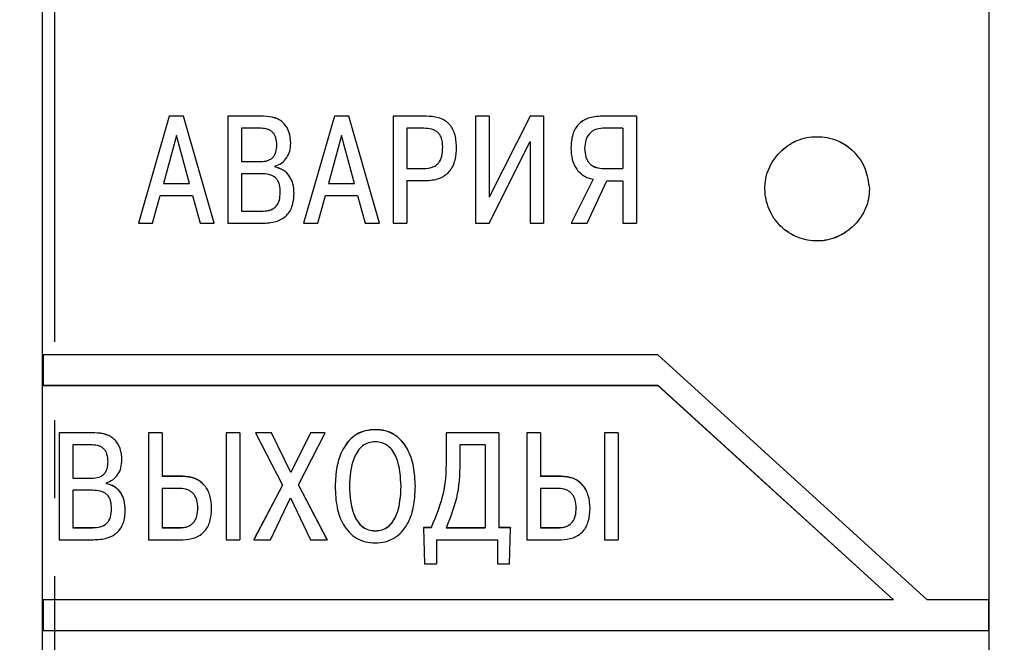
# Model space of a CAD drawing. Units: millimetres. Extents: x 2171 to 3016, y 1129 to 1426.
# Drawn here: x 2260 to 2276, y 1292 to 1302 of the extents above; entities that cross this region are included whole.
import ezdxf

# ---------------------------------------------------------------- set-up
doc = ezdxf.new("R2010")
doc.units = ezdxf.units.MM
doc.linetypes.add('CENTER', pattern=[10.16, 6.35, -1.27, 1.27, -1.27])
for name, color, linetype, lineweight in [('size', 7, 'Continuous', 25), ('text', 7, 'Continuous', 25), ('ОСЕВЫЕ', 1, 'CENTER', 25)]:
    doc.layers.add(name, color=color, linetype=linetype, lineweight=lineweight)
doc.styles.add('K5_TEXTSTYLE', font='win_eskd.shx', dxfattribs={"width": 0.8, "oblique": 15, "height": 3.5})
doc.dimstyles.new('ISO-25', dxfattribs={"dimtxt": 3.5, "dimasz": 4, "dimexe": 1.25, "dimexo": 0.625, "dimgap": 1, "dimtad": 1, "dimdec": 1, "dimtxsty": 'K5_TEXTSTYLE', "dimcen": 0, "dimadec": 0, "dimazin": 2, "dimtfac": 1, "dimtdec": 1, "dimtmove": 0, "dimatfit": 3, "dimfxl": 1, "dimlwd": -1, "dimarcsym": 2})

# ---------------------------------------------------------------- blocks, each defined once
blk = doc.blocks.new('*D35')
at = {"layer": 'size', "color": 0, "lineweight": -2, "ltscale": 5, "transparency": 16777216}
for p, q in [((2228.114, 1358.094), (2210.584, 1358.094)), ((2283.114, 1248.094), (2210.584, 1248.094))]:
    blk.add_line(p, q, dxfattribs=at)
at = {"layer": 'size', "color": 0, "ltscale": 5, "transparency": 16777216}
blk.add_line((2211.834, 1354.094), (2211.834, 1252.094), dxfattribs=at)
for points in [[(2211.168, 1354.094), (2212.501, 1354.094), (2211.834, 1358.094)], [(2211.168, 1252.094), (2212.501, 1252.094), (2211.834, 1248.094)]]:
    blk.add_solid(points, dxfattribs=at)
at = {"layer": 'size', "color": 0, "ltscale": 5, "transparency": 16777216, "insert": (2209.084, 1301.943), "char_height": 3.5, "attachment_point": 5, "rotation": 90, "style": 'K5_TEXTSTYLE'}
blk.add_mtext('110', dxfattribs=at)

msp = doc.modelspace()

# ---------------------------------------------------------------- linework, layer by layer
at = {"layer": 'text', "linetype": 'Continuous'}
for p, q in [((2260.039, 1283.462), (2260.039, 1322.484)), ((2275.439, 1283.462), (2275.439, 1322.484)), ((2262.1, 1300.845), (2261.599, 1299.103)), ((2262.1, 1300.844), (2261.599, 1299.102)), ((2262.334, 1300.845), (2262.1, 1300.845)), ((2262.1, 1300.845), (2262.1, 1300.844)), ((2262.334, 1300.844), (2262.1, 1300.844)), ((2262.834, 1299.103), (2262.334, 1300.845)), ((2262.334, 1300.845), (2262.334, 1300.844)), ((2262.834, 1299.102), (2262.334, 1300.844)), ((2263.634, 1300.845), (2263.056, 1300.845)), ((2263.056, 1300.845), (2263.056, 1300.844)), ((2263.634, 1300.844), (2263.056, 1300.844)), ((2263.056, 1300.844), (2263.056, 1299.102)), ((2263.634, 1300.845), (2263.634, 1300.844)), ((2264.787, 1300.845), (2264.286, 1299.103)), ((2264.787, 1300.844), (2264.286, 1299.102)), ((2265.021, 1300.845), (2264.787, 1300.845)), ((2264.787, 1300.845), (2264.787, 1300.844)), ((2265.021, 1300.844), (2264.787, 1300.844)), ((2265.521, 1299.103), (2265.021, 1300.845)), ((2265.021, 1300.845), (2265.021, 1300.844)), ((2265.521, 1299.102), (2265.021, 1300.844)), ((2266.278, 1300.845), (2265.743, 1300.845)), ((2265.743, 1300.845), (2265.743, 1300.844)), ((2266.278, 1300.844), (2265.743, 1300.844)), ((2265.743, 1300.844), (2265.743, 1299.102)), ((2266.278, 1300.845), (2266.278, 1300.844)), ((2267.307, 1300.845), (2267.085, 1300.845)), ((2267.085, 1300.845), (2267.085, 1300.844)), ((2267.085, 1300.844), (2267.085, 1299.102)), ((2267.307, 1300.844), (2267.085, 1300.844)), ((2267.972, 1300.845), (2267.307, 1299.526)), ((2267.307, 1300.845), (2267.307, 1300.844)), ((2267.307, 1300.844), (2267.307, 1299.525)), ((2267.972, 1300.844), (2267.307, 1299.525)), ((2268.191, 1300.845), (2267.972, 1300.845)), ((2267.972, 1300.845), (2267.972, 1300.844)), ((2268.191, 1300.844), (2267.972, 1300.844)), ((2268.191, 1300.845), (2268.191, 1300.844)), ((2268.191, 1300.844), (2268.191, 1299.102)), ((2269.7, 1300.845), (2269.137, 1300.845)), ((2269.137, 1300.845), (2269.137, 1300.844)), ((2269.7, 1300.844), (2269.137, 1300.844)), ((2269.7, 1300.845), (2269.7, 1300.844)), ((2269.7, 1300.844), (2269.7, 1299.102)), ((2262.217, 1300.531), (2262.005, 1299.749)), ((2262.428, 1299.749), (2262.217, 1300.531)), ((2263.594, 1300.648), (2263.278, 1300.648)), ((2263.278, 1300.648), (2263.278, 1300.105)), ((2264.904, 1300.531), (2264.692, 1299.749)), ((2265.115, 1299.749), (2264.904, 1300.531)), ((2266.243, 1300.648), (2265.965, 1300.648)), ((2265.965, 1300.648), (2265.965, 1299.993)), ((2269.478, 1300.648), (2269.152, 1300.648)), ((2269.478, 1300.648), (2269.478, 1299.991)), ((2263.85, 1300.377), (2263.85, 1300.376)), ((2264.077, 1300.402), (2264.077, 1300.401)), ((2267.302, 1299.102), (2267.969, 1300.431)), ((2267.969, 1300.431), (2267.969, 1299.102)), ((2268.634, 1300.325), (2268.634, 1300.324)), ((2268.858, 1300.322), (2268.858, 1300.322)), ((2263.278, 1300.106), (2263.586, 1300.106)), ((2263.278, 1300.105), (2263.586, 1300.105)), ((2263.586, 1300.106), (2263.586, 1300.105)), ((2263.818, 1300.03), (2263.818, 1300.018)), ((2263.599, 1299.908), (2263.278, 1299.908)), ((2263.278, 1299.908), (2263.278, 1299.299)), ((2265.965, 1299.994), (2266.243, 1299.994)), ((2265.965, 1299.993), (2266.243, 1299.993)), ((2266.243, 1299.994), (2266.243, 1299.993)), ((2269.177, 1299.991), (2269.478, 1299.991)), ((2269.177, 1299.991), (2269.177, 1299.991)), ((2269.177, 1299.991), (2269.478, 1299.991)), ((2262.005, 1299.75), (2262.428, 1299.75)), ((2262.005, 1299.749), (2262.428, 1299.749)), ((2264.692, 1299.75), (2265.115, 1299.75)), ((2264.692, 1299.749), (2265.115, 1299.749)), ((2265.965, 1299.796), (2266.263, 1299.796)), ((2265.965, 1299.796), (2265.965, 1299.102)), ((2268.998, 1299.819), (2268.637, 1299.103)), ((2268.998, 1299.819), (2268.637, 1299.102)), ((2268.896, 1299.102), (2269.219, 1299.794)), ((2269.219, 1299.794), (2269.478, 1299.794)), ((2269.478, 1299.794), (2269.478, 1299.102)), ((2261.831, 1299.102), (2261.955, 1299.553)), ((2261.955, 1299.553), (2262.478, 1299.553)), ((2262.478, 1299.553), (2262.602, 1299.102)), ((2263.907, 1299.608), (2263.907, 1299.607)), ((2264.131, 1299.588), (2264.131, 1299.587)), ((2264.518, 1299.102), (2264.642, 1299.553)), ((2264.642, 1299.553), (2265.165, 1299.553)), ((2265.165, 1299.553), (2265.29, 1299.102)), ((2263.278, 1299.299), (2263.599, 1299.299)), ((2263.278, 1299.299), (2263.599, 1299.299)), ((2263.599, 1299.299), (2263.599, 1299.299)), ((2261.599, 1299.103), (2261.599, 1299.102)), ((2261.599, 1299.102), (2261.831, 1299.102)), ((2262.602, 1299.102), (2262.834, 1299.102)), ((2262.834, 1299.103), (2262.834, 1299.102)), ((2263.056, 1299.102), (2263.614, 1299.102)), ((2264.286, 1299.103), (2264.286, 1299.102)), ((2264.286, 1299.102), (2264.518, 1299.102)), ((2265.29, 1299.102), (2265.521, 1299.102)), ((2265.521, 1299.103), (2265.521, 1299.102)), ((2265.743, 1299.102), (2265.965, 1299.102)), ((2267.085, 1299.102), (2267.302, 1299.102)), ((2267.969, 1299.102), (2268.191, 1299.102)), ((2268.637, 1299.103), (2268.637, 1299.102)), ((2268.637, 1299.102), (2268.896, 1299.102)), ((2269.478, 1299.102), (2269.7, 1299.102)), ((2270.049, 1296.965), (2260.049, 1296.965)), ((2260.049, 1296.965), (2260.049, 1296.466)), ((2274.429, 1292.976), (2270.049, 1296.965)), ((2260.049, 1296.467), (2270.049, 1296.467)), ((2260.049, 1296.466), (2270.049, 1296.466)), ((2270.049, 1296.467), (2273.881, 1292.977)), ((2270.049, 1296.467), (2270.049, 1296.466)), ((2270.049, 1296.466), (2273.881, 1292.976)), ((2260.888, 1295.694), (2260.311, 1295.694)), ((2260.311, 1295.694), (2260.311, 1295.693)), ((2260.888, 1295.693), (2260.311, 1295.693)), ((2260.311, 1295.693), (2260.311, 1293.955)), ((2260.888, 1295.694), (2260.888, 1295.693)), ((2261.984, 1295.694), (2261.762, 1295.694)), ((2261.762, 1295.693), (2261.762, 1295.694)), ((2261.762, 1295.693), (2261.762, 1293.955)), ((2261.984, 1295.693), (2261.762, 1295.693)), ((2261.984, 1295.693), (2261.984, 1295.694)), ((2261.984, 1295.693), (2261.984, 1294.985)), ((2263.248, 1295.694), (2263.026, 1295.694)), ((2263.026, 1295.694), (2263.026, 1295.693)), ((2263.248, 1295.693), (2263.026, 1295.693)), ((2263.026, 1295.693), (2263.026, 1293.955)), ((2263.248, 1295.694), (2263.248, 1295.693)), ((2263.248, 1295.693), (2263.248, 1293.955)), ((2263.763, 1295.694), (2263.502, 1295.694)), ((2263.502, 1295.694), (2263.502, 1295.693)), ((2263.763, 1295.693), (2263.502, 1295.693)), ((2263.502, 1295.693), (2263.943, 1294.844)), ((2264.077, 1295.051), (2263.763, 1295.694)), ((2263.763, 1295.694), (2263.763, 1295.693)), ((2264.077, 1295.05), (2263.763, 1295.693)), ((2264.396, 1295.694), (2264.077, 1295.051)), ((2264.396, 1295.693), (2264.077, 1295.05)), ((2264.202, 1294.849), (2264.637, 1295.693)), ((2264.637, 1295.694), (2264.396, 1295.694)), ((2264.396, 1295.694), (2264.396, 1295.693)), ((2264.637, 1295.693), (2264.396, 1295.693)), ((2264.637, 1295.694), (2264.637, 1295.693)), ((2265.452, 1295.747), (2265.452, 1295.745)), ((2267.461, 1295.694), (2266.607, 1295.694)), ((2266.607, 1295.694), (2266.607, 1295.693)), ((2267.461, 1295.693), (2266.607, 1295.693)), ((2266.607, 1295.693), (2266.607, 1295.335)), ((2267.461, 1295.694), (2267.461, 1295.693)), ((2267.461, 1295.693), (2267.461, 1294.151)), ((2268.139, 1295.694), (2267.917, 1295.694)), ((2267.917, 1295.693), (2267.917, 1295.694)), ((2268.139, 1295.693), (2267.917, 1295.693)), ((2267.917, 1295.693), (2267.917, 1293.955)), ((2268.139, 1295.693), (2268.139, 1295.694)), ((2268.139, 1295.693), (2268.139, 1294.985)), ((2269.403, 1295.694), (2269.181, 1295.694)), ((2269.181, 1295.694), (2269.181, 1295.693)), ((2269.403, 1295.693), (2269.181, 1295.693)), ((2269.181, 1295.693), (2269.181, 1293.955)), ((2269.403, 1295.694), (2269.403, 1295.693)), ((2269.403, 1295.693), (2269.403, 1293.955)), ((2260.848, 1295.497), (2260.532, 1295.497)), ((2260.532, 1295.497), (2260.532, 1294.955)), ((2266.829, 1295.497), (2266.829, 1295.281)), ((2267.24, 1295.497), (2266.829, 1295.497)), ((2267.24, 1295.497), (2267.24, 1294.151)), ((2261.105, 1295.227), (2261.105, 1295.226)), ((2261.331, 1295.252), (2261.331, 1295.251)), ((2264.077, 1295.051), (2264.077, 1295.05)), ((2260.532, 1294.957), (2260.841, 1294.957)), ((2260.532, 1294.955), (2260.841, 1294.955)), ((2260.841, 1294.957), (2260.841, 1294.955)), ((2262.32, 1294.987), (2261.984, 1294.987)), ((2262.32, 1294.985), (2261.984, 1294.985)), ((2262.32, 1294.985), (2262.32, 1294.987)), ((2268.475, 1294.987), (2268.139, 1294.987)), ((2268.475, 1294.985), (2268.139, 1294.985)), ((2268.475, 1294.985), (2268.475, 1294.987)), ((2260.853, 1294.759), (2260.532, 1294.759)), ((2260.532, 1294.759), (2260.532, 1294.151)), ((2261.072, 1294.881), (2261.072, 1294.868)), ((2262.275, 1294.789), (2261.984, 1294.789)), ((2261.984, 1294.789), (2261.984, 1294.151)), ((2263.943, 1294.845), (2263.479, 1293.957)), ((2263.943, 1294.844), (2263.479, 1293.955)), ((2264.667, 1293.957), (2264.202, 1294.85)), ((2264.667, 1293.955), (2264.202, 1294.849)), ((2264.8, 1294.825), (2264.8, 1294.824)), ((2265.031, 1294.825), (2265.031, 1294.824)), ((2265.872, 1294.825), (2265.872, 1294.824)), ((2266.104, 1294.825), (2266.104, 1294.824)), ((2268.43, 1294.789), (2268.139, 1294.789)), ((2268.139, 1294.789), (2268.139, 1294.151)), ((2263.746, 1293.955), (2264.075, 1294.638)), ((2264.075, 1294.638), (2264.401, 1293.955)), ((2261.386, 1294.441), (2261.386, 1294.439)), ((2262.566, 1294.473), (2262.566, 1294.471)), ((2262.79, 1294.464), (2262.79, 1294.465)), ((2268.721, 1294.473), (2268.721, 1294.471)), ((2268.945, 1294.464), (2268.945, 1294.465)), ((2260.532, 1294.153), (2260.853, 1294.153)), ((2260.532, 1294.151), (2260.853, 1294.151)), ((2260.853, 1294.153), (2260.853, 1294.151)), ((2261.984, 1294.153), (2262.293, 1294.153)), ((2261.984, 1294.151), (2262.293, 1294.151)), ((2262.293, 1294.153), (2262.293, 1294.151)), ((2265.452, 1294.101), (2265.452, 1294.099)), ((2266.361, 1294.153), (2266.236, 1294.153)), ((2266.236, 1294.153), (2266.236, 1294.151)), ((2266.236, 1294.151), (2266.251, 1293.563)), ((2266.361, 1294.151), (2266.236, 1294.151)), ((2266.361, 1294.153), (2266.361, 1294.151)), ((2266.607, 1294.153), (2267.24, 1294.153)), ((2266.607, 1294.151), (2267.24, 1294.151)), ((2267.653, 1294.153), (2267.461, 1294.153)), ((2267.653, 1294.151), (2267.461, 1294.151)), ((2267.638, 1293.563), (2267.653, 1294.151)), ((2267.653, 1294.153), (2267.653, 1294.151)), ((2268.139, 1294.153), (2268.447, 1294.153)), ((2268.139, 1294.151), (2268.447, 1294.151)), ((2268.447, 1294.153), (2268.447, 1294.151)), ((2260.311, 1293.955), (2260.868, 1293.955)), ((2261.762, 1293.955), (2262.32, 1293.955)), ((2263.026, 1293.955), (2263.248, 1293.955)), ((2263.479, 1293.957), (2263.479, 1293.955)), ((2263.479, 1293.955), (2263.746, 1293.955)), ((2264.401, 1293.955), (2264.667, 1293.955)), ((2264.667, 1293.957), (2264.667, 1293.955)), ((2266.45, 1293.955), (2267.439, 1293.955)), ((2266.45, 1293.955), (2266.45, 1293.563)), ((2267.439, 1293.955), (2267.439, 1293.563)), ((2267.917, 1293.955), (2268.475, 1293.955)), ((2269.181, 1293.955), (2269.403, 1293.955)), ((2266.251, 1293.563), (2266.45, 1293.563)), ((2267.439, 1293.563), (2267.638, 1293.563)), ((2273.881, 1292.976), (2260.049, 1292.976)), ((2260.049, 1292.976), (2260.049, 1292.478)), ((2273.881, 1292.977), (2273.881, 1292.976)), ((2275.429, 1292.976), (2274.429, 1292.976)), ((2275.429, 1292.976), (2275.429, 1292.478)), ((2260.049, 1292.479), (2275.429, 1292.479)), ((2260.049, 1292.478), (2275.429, 1292.478))]:
    msp.add_line(p, q, dxfattribs=at)
for points, knots in [([(2264.077, 1300.402), (2264.072, 1300.466), (2264.066, 1300.558), (2264.014, 1300.666), (2263.963, 1300.731), (2263.898, 1300.782), (2263.79, 1300.834), (2263.698, 1300.84), (2263.634, 1300.845)], [0, 0, 0, 0, 0.267284, 0.385904, 0.500024, 0.613955, 0.731826, 1, 1, 1, 1]), ([(2264.077, 1300.401), (2264.072, 1300.465), (2264.066, 1300.557), (2264.014, 1300.665), (2263.963, 1300.731), (2263.898, 1300.782), (2263.79, 1300.833), (2263.698, 1300.84), (2263.634, 1300.844)], [0, 0, 0, 0, 0.267115, 0.385419, 0.500125, 0.613945, 0.731888, 1, 1, 1, 1]), ([(2266.774, 1300.344), (2266.769, 1300.419), (2266.763, 1300.524), (2266.708, 1300.649), (2266.652, 1300.724), (2266.574, 1300.784), (2266.449, 1300.836), (2266.346, 1300.841), (2266.278, 1300.845)], [0, 0, 0, 0, 0.273512, 0.390206, 0.499931, 0.621215, 0.750061, 1, 1, 1, 1]), ([(2266.774, 1300.344), (2266.769, 1300.418), (2266.763, 1300.524), (2266.708, 1300.648), (2266.652, 1300.724), (2266.574, 1300.783), (2266.449, 1300.836), (2266.346, 1300.841), (2266.278, 1300.844)], [0, 0, 0, 0, 0.273453, 0.390172, 0.499964, 0.62115, 0.750083, 1, 1, 1, 1]), ([(2269.137, 1300.845), (2269.062, 1300.84), (2268.954, 1300.833), (2268.828, 1300.772), (2268.755, 1300.713), (2268.7, 1300.637), (2268.645, 1300.509), (2268.639, 1300.4), (2268.634, 1300.325)], [0, 0, 0, 0, 0.271182, 0.388142, 0.499829, 0.609781, 0.726743, 1, 1, 1, 1]), ([(2269.137, 1300.844), (2269.062, 1300.839), (2268.954, 1300.832), (2268.828, 1300.772), (2268.755, 1300.712), (2268.7, 1300.636), (2268.645, 1300.508), (2268.639, 1300.4), (2268.634, 1300.324)], [0, 0, 0, 0, 0.270913, 0.387922, 0.49981, 0.60976, 0.726724, 1, 1, 1, 1]), ([(2263.85, 1300.376), (2263.848, 1300.416), (2263.845, 1300.474), (2263.816, 1300.541), (2263.787, 1300.58), (2263.75, 1300.611), (2263.687, 1300.641), (2263.632, 1300.645), (2263.594, 1300.648)], [0, 0, 0, 0, 0.2800061, 0.3989361, 0.5100419, 0.6196608, 0.7343847, 1, 1, 1, 1]), ([(2266.55, 1300.339), (2266.547, 1300.386), (2266.544, 1300.452), (2266.511, 1300.53), (2266.476, 1300.576), (2266.428, 1300.612), (2266.349, 1300.643), (2266.285, 1300.646), (2266.243, 1300.648)], [0, 0, 0, 0, 0.278262, 0.393719, 0.499829, 0.619667, 0.74993, 1, 1, 1, 1]), ([(2269.152, 1300.648), (2269.108, 1300.644), (2269.045, 1300.638), (2268.972, 1300.596), (2268.916, 1300.542), (2268.867, 1300.449), (2268.861, 1300.366), (2268.858, 1300.322)], [0, 0, 0, 0, 0.262584, 0.381315, 0.499869, 0.732558, 1, 1, 1, 1]), ([(2273.489, 1299.663), (2273.474, 1299.773), (2273.444, 1299.994), (2273.283, 1300.231), (2273.113, 1300.375), (2272.915, 1300.479), (2272.636, 1300.532), (2272.301, 1300.469), (2272.021, 1300.273), (2271.863, 1300.038), (2271.798, 1299.825), (2271.78, 1299.602), (2271.839, 1299.325), (2272.027, 1299.04), (2272.314, 1298.857), (2272.593, 1298.802), (2272.815, 1298.826), (2273.027, 1298.897), (2273.258, 1299.06), (2273.416, 1299.292), (2273.482, 1299.501), (2273.487, 1299.609), (2273.489, 1299.663)], [0, 0, 0, 0, 0.062085, 0.124952, 0.15631, 0.187598, 0.250354, 0.312973, 0.375548, 0.438257, 0.469532, 0.500883, 0.563613, 0.62616, 0.68881, 0.75154, 0.782737, 0.814195, 0.877077, 0.939048, 0.969515, 1, 1, 1, 1]), ([(2273.489, 1299.664), (2273.474, 1299.773), (2273.444, 1299.994), (2273.283, 1300.232), (2273.113, 1300.376), (2272.915, 1300.48), (2272.636, 1300.532), (2272.301, 1300.469), (2272.021, 1300.274), (2271.863, 1300.038), (2271.798, 1299.825), (2271.78, 1299.603), (2271.839, 1299.325), (2272.027, 1299.041), (2272.314, 1298.858), (2272.593, 1298.803), (2272.815, 1298.827), (2273.027, 1298.898), (2273.258, 1299.06), (2273.416, 1299.292), (2273.482, 1299.502), (2273.487, 1299.61), (2273.489, 1299.664)], [0, 0, 0, 0, 0.06208, 0.124945, 0.156293, 0.187592, 0.250354, 0.312978, 0.375555, 0.438261, 0.469526, 0.500883, 0.563607, 0.626152, 0.688804, 0.751539, 0.782709, 0.8142, 0.877084, 0.939052, 0.969523, 1, 1, 1, 1]), ([(2263.586, 1300.106), (2263.626, 1300.108), (2263.683, 1300.112), (2263.75, 1300.143), (2263.788, 1300.173), (2263.816, 1300.212), (2263.845, 1300.28), (2263.848, 1300.337), (2263.85, 1300.377)], [0, 0, 0, 0, 0.274146, 0.390511, 0.500133, 0.608176, 0.724434, 1, 1, 1, 1]), ([(2263.586, 1300.105), (2263.626, 1300.108), (2263.683, 1300.111), (2263.75, 1300.142), (2263.788, 1300.173), (2263.816, 1300.212), (2263.845, 1300.279), (2263.848, 1300.336), (2263.85, 1300.376)], [0, 0, 0, 0, 0.274143, 0.39051, 0.500139, 0.608177, 0.724431, 1, 1, 1, 1]), ([(2263.818, 1300.03), (2263.856, 1300.045), (2263.933, 1300.073), (2264.016, 1300.166), (2264.068, 1300.278), (2264.074, 1300.359), (2264.077, 1300.401)], [0, 0, 0, 0, 0.2499221, 0.4993642, 0.7420865, 1, 1, 1, 1]), ([(2266.243, 1299.994), (2266.288, 1299.996), (2266.356, 1300), (2266.437, 1300.039), (2266.483, 1300.083), (2266.515, 1300.135), (2266.544, 1300.219), (2266.547, 1300.29), (2266.55, 1300.34)], [0, 0, 0, 0, 0.249733, 0.377515, 0.499712, 0.603646, 0.719298, 1, 1, 1, 1]), ([(2266.243, 1299.993), (2266.288, 1299.996), (2266.356, 1300), (2266.437, 1300.039), (2266.483, 1300.082), (2266.515, 1300.134), (2266.544, 1300.218), (2266.547, 1300.289), (2266.55, 1300.339)], [0, 0, 0, 0, 0.249709, 0.377482, 0.499682, 0.603617, 0.719277, 1, 1, 1, 1]), ([(2266.263, 1299.796), (2266.341, 1299.802), (2266.453, 1299.809), (2266.582, 1299.875), (2266.658, 1299.941), (2266.716, 1300.028), (2266.766, 1300.163), (2266.771, 1300.272), (2266.774, 1300.344)], [0, 0, 0, 0, 0.270218, 0.387095, 0.499562, 0.619779, 0.74984, 1, 1, 1, 1]), ([(2266.55, 1300.34), (2266.55, 1300.339), (2266.55, 1300.339), (2266.55, 1300.339), (2266.55, 1300.339)], [0, 0, 0, 0, 0.499816, 1, 1, 1, 1]), ([(2266.774, 1300.344), (2266.774, 1300.344), (2266.774, 1300.344), (2266.774, 1300.344), (2266.774, 1300.344)], [0, 0, 0, 0, 0.500189, 1, 1, 1, 1]), ([(2268.634, 1300.324), (2268.638, 1300.263), (2268.644, 1300.149), (2268.701, 1300.016), (2268.77, 1299.929), (2268.837, 1299.876), (2268.913, 1299.837), (2268.969, 1299.825), (2268.998, 1299.819)], [0, 0, 0, 0, 0.2660648, 0.499639, 0.6257293, 0.7498432, 0.8723592, 1, 1, 1, 1]), ([(2268.858, 1300.322), (2268.861, 1300.273), (2268.865, 1300.203), (2268.901, 1300.121), (2268.937, 1300.073), (2268.983, 1300.035), (2269.062, 1299.998), (2269.13, 1299.994), (2269.177, 1299.991)], [0, 0, 0, 0, 0.27774, 0.395973, 0.506806, 0.616638, 0.732024, 1, 1, 1, 1]), ([(2268.858, 1300.322), (2268.861, 1300.273), (2268.865, 1300.203), (2268.901, 1300.121), (2268.937, 1300.073), (2268.983, 1300.036), (2269.062, 1299.999), (2269.13, 1299.994), (2269.177, 1299.991)], [0, 0, 0, 0, 0.277716, 0.395948, 0.506773, 0.616607, 0.732, 1, 1, 1, 1]), ([(2264.131, 1299.588), (2264.128, 1299.64), (2264.123, 1299.737), (2264.073, 1299.852), (2264.013, 1299.924), (2263.936, 1299.985), (2263.865, 1300.005), (2263.818, 1300.019)], [0, 0, 0, 0, 0.2676, 0.50002, 0.625203, 0.750533, 1, 1, 1, 1]), ([(2264.131, 1299.587), (2264.128, 1299.64), (2264.123, 1299.737), (2264.073, 1299.851), (2264.013, 1299.923), (2263.936, 1299.984), (2263.865, 1300.004), (2263.818, 1300.018)], [0, 0, 0, 0, 0.2675299, 0.5000522, 0.625144, 0.750554, 1, 1, 1, 1]), ([(2263.907, 1299.607), (2263.906, 1299.649), (2263.903, 1299.713), (2263.872, 1299.791), (2263.835, 1299.841), (2263.783, 1299.876), (2263.704, 1299.904), (2263.641, 1299.907), (2263.599, 1299.908)], [0, 0, 0, 0, 0.249999, 0.380362, 0.499943, 0.618683, 0.749931, 1, 1, 1, 1]), ([(2263.599, 1299.299), (2263.641, 1299.301), (2263.705, 1299.303), (2263.784, 1299.334), (2263.833, 1299.37), (2263.868, 1299.417), (2263.901, 1299.495), (2263.905, 1299.561), (2263.907, 1299.608)], [0, 0, 0, 0, 0.250088, 0.379812, 0.500133, 0.607267, 0.723086, 1, 1, 1, 1]), ([(2263.599, 1299.299), (2263.641, 1299.3), (2263.705, 1299.303), (2263.784, 1299.333), (2263.833, 1299.37), (2263.868, 1299.416), (2263.901, 1299.494), (2263.905, 1299.561), (2263.907, 1299.607)], [0, 0, 0, 0, 0.250067, 0.379781, 0.500101, 0.607238, 0.72306, 1, 1, 1, 1]), ([(2263.614, 1299.102), (2263.689, 1299.106), (2263.796, 1299.112), (2263.922, 1299.163), (2263.998, 1299.215), (2264.058, 1299.285), (2264.12, 1299.407), (2264.127, 1299.513), (2264.131, 1299.587)], [0, 0, 0, 0, 0.275267, 0.391929, 0.500212, 0.612305, 0.729092, 1, 1, 1, 1]), ([(2261.331, 1295.252), (2261.327, 1295.316), (2261.32, 1295.408), (2261.268, 1295.516), (2261.218, 1295.581), (2261.153, 1295.632), (2261.045, 1295.684), (2260.952, 1295.69), (2260.888, 1295.694)], [0, 0, 0, 0, 0.26731, 0.385919, 0.500024, 0.613954, 0.731824, 1, 1, 1, 1]), ([(2261.331, 1295.251), (2261.327, 1295.315), (2261.32, 1295.407), (2261.269, 1295.515), (2261.218, 1295.58), (2261.153, 1295.631), (2261.045, 1295.682), (2260.952, 1295.689), (2260.888, 1295.693)], [0, 0, 0, 0, 0.26715, 0.385442, 0.500124, 0.613944, 0.731883, 1, 1, 1, 1]), ([(2265.452, 1295.747), (2265.397, 1295.743), (2265.291, 1295.736), (2265.144, 1295.674), (2265.021, 1295.574), (2264.899, 1295.399), (2264.814, 1295.142), (2264.804, 1294.931), (2264.8, 1294.825)], [0, 0, 0, 0, 0.129366, 0.249925, 0.370585, 0.499952, 0.74967, 1, 1, 1, 1]), ([(2265.452, 1295.745), (2265.397, 1295.742), (2265.291, 1295.735), (2265.144, 1295.673), (2265.021, 1295.572), (2264.899, 1295.398), (2264.814, 1295.141), (2264.804, 1294.929), (2264.8, 1294.824)], [0, 0, 0, 0, 0.129158, 0.24991, 0.370526, 0.499928, 0.749657, 1, 1, 1, 1]), ([(2266.104, 1294.825), (2266.099, 1294.931), (2266.089, 1295.142), (2266.004, 1295.399), (2265.882, 1295.574), (2265.759, 1295.674), (2265.613, 1295.736), (2265.507, 1295.743), (2265.452, 1295.747)], [0, 0, 0, 0, 0.250372, 0.500096, 0.629537, 0.750005, 0.870914, 1, 1, 1, 1]), ([(2266.104, 1294.824), (2266.099, 1294.929), (2266.089, 1295.141), (2266.004, 1295.398), (2265.882, 1295.572), (2265.76, 1295.673), (2265.613, 1295.735), (2265.507, 1295.742), (2265.452, 1295.745)], [0, 0, 0, 0, 0.250342, 0.50007, 0.629371, 0.750086, 0.870785, 1, 1, 1, 1]), ([(2265.452, 1295.549), (2265.414, 1295.546), (2265.34, 1295.54), (2265.24, 1295.484), (2265.16, 1295.396), (2265.051, 1295.183), (2265.04, 1294.981), (2265.031, 1294.824)], [0, 0, 0, 0, 0.120938, 0.236196, 0.358993, 0.500454, 1, 1, 1, 1]), ([(2265.872, 1294.824), (2265.864, 1294.981), (2265.852, 1295.183), (2265.744, 1295.396), (2265.664, 1295.484), (2265.563, 1295.54), (2265.489, 1295.546), (2265.452, 1295.549)], [0, 0, 0, 0, 0.499446, 0.641005, 0.763843, 0.879091, 1, 1, 1, 1]), ([(2261.105, 1295.226), (2261.102, 1295.266), (2261.099, 1295.323), (2261.07, 1295.39), (2261.042, 1295.43), (2261.004, 1295.46), (2260.941, 1295.491), (2260.886, 1295.494), (2260.848, 1295.497)], [0, 0, 0, 0, 0.279964, 0.39887, 0.509973, 0.619597, 0.734336, 1, 1, 1, 1]), ([(2260.841, 1294.957), (2260.881, 1294.959), (2260.938, 1294.963), (2261.004, 1294.994), (2261.042, 1295.024), (2261.071, 1295.063), (2261.099, 1295.13), (2261.102, 1295.187), (2261.105, 1295.227)], [0, 0, 0, 0, 0.274129, 0.390506, 0.500129, 0.608191, 0.724448, 1, 1, 1, 1]), ([(2260.841, 1294.955), (2260.881, 1294.958), (2260.938, 1294.961), (2261.004, 1294.992), (2261.042, 1295.023), (2261.071, 1295.062), (2261.099, 1295.129), (2261.102, 1295.186), (2261.105, 1295.226)], [0, 0, 0, 0, 0.274125, 0.390499, 0.500129, 0.608191, 0.724447, 1, 1, 1, 1]), ([(2261.072, 1294.881), (2261.111, 1294.895), (2261.188, 1294.923), (2261.27, 1295.016), (2261.322, 1295.128), (2261.328, 1295.209), (2261.331, 1295.251)], [0, 0, 0, 0, 0.249892, 0.499363, 0.742102, 1, 1, 1, 1]), ([(2266.607, 1295.337), (2266.604, 1295.131), (2266.597, 1294.721), (2266.439, 1294.342), (2266.361, 1294.153)], [0, 0, 0, 0, 0.500758, 1, 1, 1, 1]), ([(2266.607, 1295.335), (2266.604, 1295.13), (2266.597, 1294.719), (2266.439, 1294.34), (2266.361, 1294.151)], [0, 0, 0, 0, 0.500761, 1, 1, 1, 1]), ([(2266.829, 1295.281), (2266.826, 1295.085), (2266.821, 1294.695), (2266.678, 1294.332), (2266.607, 1294.151)], [0, 0, 0, 0, 0.5008649, 1, 1, 1, 1]), ([(2262.79, 1294.465), (2262.786, 1294.537), (2262.778, 1294.67), (2262.7, 1294.82), (2262.608, 1294.907), (2262.491, 1294.972), (2262.389, 1294.981), (2262.32, 1294.987)], [0, 0, 0, 0, 0.269461, 0.49987, 0.620692, 0.74238, 1, 1, 1, 1]), ([(2262.79, 1294.464), (2262.786, 1294.535), (2262.778, 1294.668), (2262.699, 1294.82), (2262.606, 1294.906), (2262.489, 1294.971), (2262.388, 1294.979), (2262.32, 1294.985)], [0, 0, 0, 0, 0.269413, 0.499914, 0.62498, 0.744912, 1, 1, 1, 1]), ([(2268.945, 1294.465), (2268.941, 1294.537), (2268.933, 1294.67), (2268.855, 1294.82), (2268.763, 1294.907), (2268.645, 1294.972), (2268.544, 1294.981), (2268.475, 1294.987)], [0, 0, 0, 0, 0.269403, 0.499869, 0.620721, 0.742417, 1, 1, 1, 1]), ([(2268.945, 1294.464), (2268.941, 1294.535), (2268.933, 1294.668), (2268.854, 1294.82), (2268.761, 1294.906), (2268.644, 1294.971), (2268.543, 1294.979), (2268.475, 1294.985)], [0, 0, 0, 0, 0.269356, 0.499913, 0.624985, 0.744942, 1, 1, 1, 1]), ([(2261.162, 1294.459), (2261.16, 1294.501), (2261.157, 1294.564), (2261.127, 1294.642), (2261.089, 1294.691), (2261.038, 1294.727), (2260.959, 1294.755), (2260.895, 1294.758), (2260.853, 1294.759)], [0, 0, 0, 0, 0.249998, 0.380366, 0.499944, 0.618679, 0.749932, 1, 1, 1, 1]), ([(2261.386, 1294.441), (2261.383, 1294.493), (2261.377, 1294.59), (2261.328, 1294.703), (2261.267, 1294.775), (2261.19, 1294.836), (2261.119, 1294.856), (2261.072, 1294.87)], [0, 0, 0, 0, 0.267608, 0.500027, 0.62521, 0.750538, 1, 1, 1, 1]), ([(2261.386, 1294.439), (2261.383, 1294.491), (2261.377, 1294.588), (2261.328, 1294.702), (2261.267, 1294.774), (2261.19, 1294.835), (2261.119, 1294.855), (2261.072, 1294.868)], [0, 0, 0, 0, 0.267538, 0.500053, 0.625148, 0.75056, 1, 1, 1, 1]), ([(2262.566, 1294.471), (2262.564, 1294.516), (2262.56, 1294.579), (2262.528, 1294.655), (2262.497, 1294.702), (2262.455, 1294.741), (2262.382, 1294.78), (2262.319, 1294.785), (2262.275, 1294.789)], [0, 0, 0, 0, 0.270733, 0.388748, 0.500495, 0.616619, 0.734603, 1, 1, 1, 1]), ([(2264.8, 1294.824), (2264.804, 1294.708), (2264.813, 1294.496), (2264.901, 1294.24), (2265.019, 1294.075), (2265.144, 1293.977), (2265.291, 1293.913), (2265.398, 1293.906), (2265.452, 1293.902)], [0, 0, 0, 0, 0.274406, 0.500045, 0.628022, 0.750029, 0.872827, 1, 1, 1, 1]), ([(2265.031, 1294.825), (2265.04, 1294.668), (2265.05, 1294.466), (2265.158, 1294.253), (2265.239, 1294.165), (2265.34, 1294.11), (2265.414, 1294.104), (2265.452, 1294.101)], [0, 0, 0, 0, 0.499445, 0.640421, 0.762992, 0.878426, 1, 1, 1, 1]), ([(2265.031, 1294.824), (2265.04, 1294.666), (2265.05, 1294.465), (2265.158, 1294.251), (2265.239, 1294.163), (2265.34, 1294.108), (2265.414, 1294.102), (2265.452, 1294.099)], [0, 0, 0, 0, 0.49947, 0.6404466, 0.7630116, 0.8784413, 1, 1, 1, 1]), ([(2265.452, 1294.101), (2265.49, 1294.104), (2265.564, 1294.11), (2265.665, 1294.165), (2265.745, 1294.253), (2265.853, 1294.466), (2265.864, 1294.668), (2265.872, 1294.825)], [0, 0, 0, 0, 0.121608, 0.237056, 0.35958, 0.500426, 1, 1, 1, 1]), ([(2265.452, 1293.902), (2265.506, 1293.906), (2265.612, 1293.913), (2265.759, 1293.977), (2265.884, 1294.075), (2266.003, 1294.24), (2266.09, 1294.496), (2266.099, 1294.708), (2266.104, 1294.824)], [0, 0, 0, 0, 0.127102, 0.249969, 0.371879, 0.499953, 0.725551, 1, 1, 1, 1]), ([(2265.452, 1294.099), (2265.49, 1294.102), (2265.564, 1294.108), (2265.665, 1294.163), (2265.745, 1294.251), (2265.853, 1294.465), (2265.864, 1294.666), (2265.872, 1294.824)], [0, 0, 0, 0, 0.121594, 0.23703, 0.35955, 0.5004, 1, 1, 1, 1]), ([(2268.721, 1294.471), (2268.719, 1294.516), (2268.715, 1294.579), (2268.683, 1294.655), (2268.651, 1294.702), (2268.61, 1294.741), (2268.537, 1294.78), (2268.474, 1294.785), (2268.43, 1294.789)], [0, 0, 0, 0, 0.270733, 0.388748, 0.500495, 0.616619, 0.73461, 1, 1, 1, 1]), ([(2260.853, 1294.153), (2260.895, 1294.154), (2260.96, 1294.156), (2261.039, 1294.187), (2261.088, 1294.223), (2261.122, 1294.27), (2261.156, 1294.347), (2261.159, 1294.414), (2261.162, 1294.46)], [0, 0, 0, 0, 0.250097, 0.379826, 0.500134, 0.607277, 0.723092, 1, 1, 1, 1]), ([(2260.853, 1294.151), (2260.895, 1294.153), (2260.96, 1294.155), (2261.039, 1294.185), (2261.088, 1294.222), (2261.122, 1294.268), (2261.156, 1294.346), (2261.159, 1294.412), (2261.162, 1294.459)], [0, 0, 0, 0, 0.250075, 0.379795, 0.500103, 0.607247, 0.723064, 1, 1, 1, 1]), ([(2260.868, 1293.955), (2260.943, 1293.959), (2261.05, 1293.965), (2261.177, 1294.016), (2261.252, 1294.068), (2261.313, 1294.137), (2261.374, 1294.259), (2261.381, 1294.365), (2261.386, 1294.439)], [0, 0, 0, 0, 0.27526, 0.391923, 0.500211, 0.61229, 0.729077, 1, 1, 1, 1]), ([(2261.162, 1294.46), (2261.162, 1294.46), (2261.162, 1294.46), (2261.162, 1294.459), (2261.162, 1294.459)], [0, 0, 0, 0, 0.500179, 1, 1, 1, 1]), ([(2262.293, 1294.153), (2262.315, 1294.154), (2262.357, 1294.156), (2262.416, 1294.174), (2262.466, 1294.204), (2262.518, 1294.257), (2262.56, 1294.349), (2262.564, 1294.429), (2262.566, 1294.473)], [0, 0, 0, 0, 0.138986, 0.264353, 0.382395, 0.500598, 0.725679, 1, 1, 1, 1]), ([(2262.293, 1294.151), (2262.315, 1294.152), (2262.357, 1294.154), (2262.416, 1294.172), (2262.466, 1294.202), (2262.518, 1294.255), (2262.56, 1294.348), (2262.564, 1294.427), (2262.566, 1294.471)], [0, 0, 0, 0, 0.138973, 0.26433, 0.382369, 0.500572, 0.72566, 1, 1, 1, 1]), ([(2262.32, 1293.955), (2262.386, 1293.96), (2262.486, 1293.968), (2262.605, 1294.027), (2262.677, 1294.09), (2262.73, 1294.167), (2262.78, 1294.289), (2262.786, 1294.392), (2262.79, 1294.464)], [0, 0, 0, 0, 0.249563, 0.376845, 0.49974, 0.610252, 0.727709, 1, 1, 1, 1]), ([(2268.447, 1294.153), (2268.47, 1294.154), (2268.512, 1294.156), (2268.571, 1294.174), (2268.621, 1294.204), (2268.673, 1294.257), (2268.715, 1294.349), (2268.719, 1294.429), (2268.721, 1294.473)], [0, 0, 0, 0, 0.138924, 0.264263, 0.38234, 0.500609, 0.725727, 1, 1, 1, 1]), ([(2268.447, 1294.151), (2268.47, 1294.152), (2268.512, 1294.154), (2268.571, 1294.172), (2268.621, 1294.202), (2268.673, 1294.255), (2268.715, 1294.348), (2268.719, 1294.427), (2268.721, 1294.471)], [0, 0, 0, 0, 0.13891, 0.264239, 0.382309, 0.500583, 0.725707, 1, 1, 1, 1]), ([(2268.475, 1293.955), (2268.541, 1293.96), (2268.641, 1293.968), (2268.76, 1294.027), (2268.832, 1294.09), (2268.885, 1294.167), (2268.935, 1294.289), (2268.941, 1294.392), (2268.945, 1294.464)], [0, 0, 0, 0, 0.249564, 0.376846, 0.499738, 0.61025, 0.727708, 1, 1, 1, 1])]:
    msp.add_open_spline(points, degree=3, knots=knots, dxfattribs=at)
at = {"layer": 'ОСЕВЫЕ'}
msp.add_line((2260.239, 1246.372), (2260.239, 1352.758), dxfattribs=at)

# ---------------------------------------------------------------- dimensions: what is measured, and where the dimension line sits
at = {"layer": 'size', "ltscale": 5}
dim = msp.add_linear_dim(base=(2211.834, 1248.094), p1=(2228.739, 1358.094), p2=(2283.739, 1248.094), angle=90, dimstyle='ISO-25', dxfattribs=at)
dim.commit()
dim.dimension.update_dxf_attribs({"geometry": '*D35', "text_midpoint": (2211.834, 1301.943), "dimtype": 160})

doc.saveas('drawing.dxf')
